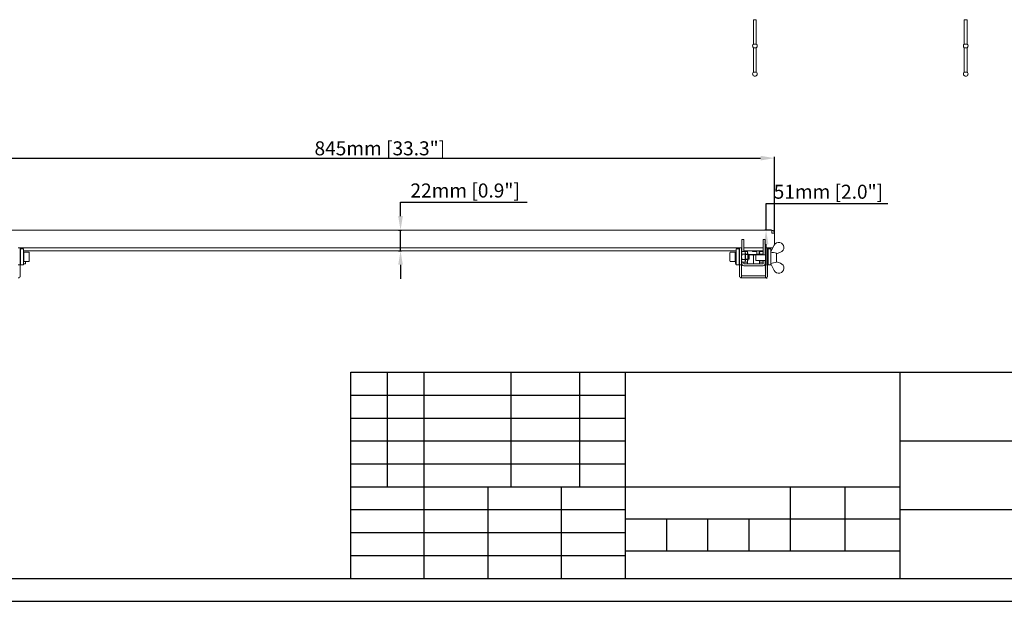
# Model space of a CAD drawing. Units: millimetres. Extents: x 73857 to 86839, y 5035 to 7926.
# Drawn here: x 76819 to 77873, y 5082 to 5705 of the extents above; entities that cross this region are included whole.
import ezdxf

# ---------------------------------------------------------------- set-up
doc = ezdxf.new("R2010")
doc.units = ezdxf.units.MM
doc.layers.add('尺寸线', color=7, linetype='Continuous')
doc.styles.get("Standard").update_dxf_attribs({"font": 'txt.shx', "bigfont": 'chineset.shx'})
doc.dimstyles.new('ISO-25', dxfattribs={"dimtxt": 15, "dimasz": 15, "dimexe": 1.25, "dimexo": 0.625, "dimgap": 3, "dimtad": 1, "dimtoh": 1, "dimdsep": 46, "dimtxsty": 'Standard', "dimcen": 0, "dimadec": 0, "dimazin": 0, "dimtfac": 1, "dimtmove": 0, "dimatfit": 3, "dimfxl": 0, "dimarcsym": 0})

# ---------------------------------------------------------------- blocks, each defined once
blk = doc.blocks.new('*D122')
at = {"layer": 'Defpoints', "color": 0}
for p in [(77624.3, 5479.4), (77617.7, 5428.4), (77618.2, 5428.4)]:
    blk.add_point(p, dxfattribs=at)
at = {"layer": '尺寸线', "color": 0, "lineweight": -2}
for p, q in [((77618.2, 5479.4), (77618.2, 5508.1)), ((77618.2, 5508.1), (77748.7, 5508.1)), ((77623.6, 5479.4), (77616.9, 5479.4)), ((77618.2, 5443.4), (77618.2, 5464.4)), ((77618.4, 5428.4), (77619.4, 5428.4))]:
    blk.add_line(p, q, dxfattribs=at)
at = {"layer": '尺寸线', "color": 0}
for points in [[(77615.7, 5464.4), (77620.7, 5464.4), (77618.2, 5479.4)], [(77615.7, 5443.4), (77620.7, 5443.4), (77618.2, 5428.4)]]:
    blk.add_solid(points, dxfattribs=at)
at = {"layer": '尺寸线', "color": 0, "insert": (77684.9, 5518.6), "char_height": 15, "attachment_point": 5}
blk.add_mtext('51mm [2.0"]', dxfattribs=at)
blk = doc.blocks.new('*D123')
at = {"layer": 'Defpoints', "color": 0}
for p in [(77224.2, 5479.4), (77226.9, 5479.4), (77224.2, 5457.4)]:
    blk.add_point(p, dxfattribs=at)
at = {"layer": '尺寸线', "color": 0, "lineweight": -2}
for p, q in [((77226.9, 5494.4), (77226.9, 5509.4)), ((77226.9, 5509.4), (77362.4, 5509.4)), ((77224.8, 5479.4), (77228.1, 5479.4)), ((77226.9, 5457.4), (77226.9, 5479.4)), ((77224.8, 5457.4), (77228.1, 5457.4)), ((77226.9, 5442.4), (77226.9, 5427.4))]:
    blk.add_line(p, q, dxfattribs=at)
at = {"layer": '尺寸线', "color": 0}
for points in [[(77224.4, 5494.4), (77229.4, 5494.4), (77226.9, 5479.4)], [(77224.4, 5442.4), (77229.4, 5442.4), (77226.9, 5457.4)]]:
    blk.add_solid(points, dxfattribs=at)
at = {"layer": '尺寸线', "color": 0, "insert": (77296.1, 5519.9), "char_height": 15, "attachment_point": 5}
blk.add_mtext('22mm [0.9"]', dxfattribs=at)

msp = doc.modelspace()

# ---------------------------------------------------------------- linework, layer by layer
at = {"lineweight": 18}
for p, q in [((77604.76, 5704.515), (77604.76, 5678.515)), ((77607.76, 5704.515), (77604.76, 5704.515)), ((77607.76, 5678.515), (77607.76, 5704.515)), ((77830.41, 5704.515), (77830.41, 5678.515)), ((77830.41, 5704.515), (77833.41, 5704.515)), ((77833.41, 5678.515), (77833.41, 5704.515)), ((77606.26, 5678.515), (77604.76, 5678.515)), ((77604.76, 5674.515), (77604.76, 5648.515)), ((77607.76, 5674.515), (77604.76, 5674.515)), ((77607.76, 5678.515), (77606.26, 5678.515)), ((77607.76, 5648.515), (77607.76, 5674.515)), ((77833.41, 5678.515), (77830.41, 5678.515)), ((77830.41, 5674.515), (77830.41, 5648.515)), ((77830.41, 5674.515), (77833.41, 5674.515)), ((77833.41, 5648.515), (77833.41, 5674.515)), ((77606.26, 5648.515), (77604.76, 5648.515)), ((77607.76, 5648.515), (77606.26, 5648.515)), ((77833.41, 5648.515), (77830.41, 5648.515)), ((76785.28, 5479.399), (77624.26, 5479.399)), ((77624.26, 5479.399), (77624.26, 5476.379)), ((77627.26, 5476.379), (77624.26, 5476.379)), ((77627.26, 5464.067), (77627.26, 5476.379)), ((76819.76, 5460.399), (76817.76, 5460.399)), ((76819.76, 5459.24), (76819.76, 5460.399)), ((77589.756, 5460.399), (76819.764, 5460.399)), ((77589.76, 5459.24), (77589.76, 5460.399)), ((77589.76, 5460.399), (77591.76, 5460.399)), ((77592.247, 5460.399), (77591.749, 5460.399)), ((77591.76, 5460.399), (77591.76, 5459.24)), ((77592.26, 5464.83), (77592.26, 5469.399)), ((77592.26, 5469.399), (77594.26, 5469.399)), ((77592.26, 5459.909), (77592.26, 5464.83)), ((77592.26, 5456.15), (77592.26, 5459.909)), ((77615.254, 5460.399), (77594.253, 5460.399)), ((77594.26, 5464.83), (77594.26, 5469.399)), ((77594.26, 5464.83), (77594.26, 5459.909)), ((77594.26, 5456.447), (77594.26, 5459.909)), ((77615.26, 5464.83), (77615.26, 5469.399)), ((77615.26, 5469.399), (77617.26, 5469.399)), ((77615.26, 5459.909), (77615.26, 5464.83)), ((77615.26, 5459.909), (77615.26, 5452.904)), ((77617.26, 5464.83), (77617.26, 5469.399)), ((77617.26, 5464.83), (77617.26, 5459.909)), ((77617.758, 5460.399), (77617.26, 5460.399)), ((77617.26, 5459.909), (77617.26, 5452.904)), ((77617.76, 5459.24), (77617.76, 5460.399)), ((77617.76, 5460.399), (77619.76, 5460.399)), ((77624.26, 5460.399), (77619.75, 5460.399)), ((77619.76, 5460.399), (77619.76, 5459.24)), ((77623.26, 5456.49), (77626.882, 5463.445)), ((77625.306, 5460.419), (77624.26, 5460.419)), ((77624.26, 5460.399), (77624.26, 5460.419)), ((77624.26, 5460.399), (77625.296, 5460.399)), ((76819.76, 5444.717), (76819.76, 5459.24)), ((76820.26, 5453.399), (76819.76, 5453.399)), ((76820.26, 5453.367), (76819.76, 5453.367)), ((76820.26, 5453.362), (76819.76, 5453.362)), ((76820.262, 5457.399), (76819.764, 5457.399)), ((76820.26, 5459.404), (76820.26, 5459.409)), ((76820.26, 5459.409), (76823.26, 5459.409)), ((76820.26, 5442.404), (76820.26, 5459.404)), ((76820.26, 5459.404), (76823.26, 5459.404)), ((76823.26, 5459.404), (76823.26, 5459.409)), ((76823.26, 5442.404), (76823.26, 5459.404)), ((76823.474, 5454.011), (76823.26, 5453.964)), ((77586.256, 5457.399), (76823.264, 5457.399)), ((76828.52, 5455.909), (76823.27, 5455.909)), ((76823.27, 5455.909), (76823.27, 5453.966)), ((76828.92, 5455.904), (76823.67, 5455.904)), ((76823.67, 5455.904), (76823.67, 5445.904)), ((76829.52, 5455.304), (76829.52, 5446.504)), ((77579.41, 5455.304), (77579.41, 5450.904)), ((77579.41, 5450.904), (77579.41, 5446.504)), ((77585.26, 5455.904), (77580.01, 5455.904)), ((77586.26, 5455.909), (77581.01, 5455.909)), ((77585.26, 5455.904), (77585.26, 5450.904)), ((77585.26, 5450.904), (77585.26, 5445.904)), ((77585.913, 5453.91), (77585.456, 5454.011)), ((77586.253, 5453.904), (77585.967, 5453.904)), ((77586.26, 5453.902), (77586.253, 5453.904)), ((77586.253, 5447.904), (77586.253, 5453.904)), ((77586.26, 5459.404), (77586.26, 5459.409)), ((77586.26, 5459.409), (77589.26, 5459.409)), ((77586.26, 5459.404), (77589.26, 5459.404)), ((77586.26, 5442.404), (77586.26, 5459.404)), ((77589.756, 5457.399), (77589.258, 5457.399)), ((77589.26, 5459.404), (77589.26, 5459.409)), ((77589.26, 5442.404), (77589.26, 5459.404)), ((77589.421, 5453.367), (77589.26, 5453.645)), ((77589.76, 5453.367), (77589.26, 5453.367)), ((77589.76, 5453.362), (77589.26, 5453.362)), ((77589.76, 5444.717), (77589.76, 5459.24)), ((77591.76, 5459.24), (77591.76, 5444.717)), ((77592.26, 5457.409), (77591.76, 5457.409)), ((77592.431, 5456.447), (77591.76, 5455.284)), ((77592.431, 5456.447), (77595.499, 5456.447)), ((77592.431, 5453.675), (77595.499, 5453.675)), ((77615.254, 5457.399), (77594.253, 5457.399)), ((77594.931, 5456.452), (77594.928, 5456.447)), ((77594.931, 5456.452), (77597.999, 5456.452)), ((77596.17, 5455.284), (77595.499, 5456.447)), ((77596.17, 5455.284), (77596.17, 5446.524)), ((77596.17, 5453.68), (77597.999, 5453.68)), ((77598.802, 5453.362), (77596.17, 5453.362)), ((77598.67, 5455.289), (77597.999, 5456.452)), ((77598.67, 5455.289), (77598.67, 5453.347)), ((77599.802, 5453.367), (77598.67, 5453.367)), ((77598.76, 5453.399), (77598.704, 5453.367)), ((77598.76, 5453.399), (77610.76, 5453.399)), ((77610.76, 5453.399), (77598.76, 5453.399)), ((77599.26, 5452.904), (77598.802, 5453.362)), ((77598.802, 5450.904), (77598.802, 5453.362)), ((77598.802, 5448.446), (77598.802, 5450.904)), ((77599.26, 5452.904), (77599.26, 5448.904)), ((77600.26, 5452.909), (77599.802, 5453.367)), ((77599.802, 5450.909), (77599.802, 5453.367)), ((77599.802, 5448.451), (77599.802, 5450.909)), ((77600.26, 5452.909), (77600.26, 5448.909)), ((77603.76, 5457.399), (77603.76, 5456.649)), ((77603.76, 5456.649), (77608.26, 5456.649)), ((77604.76, 5452.53), (77604.76, 5443.399)), ((77617.76, 5452.904), (77607.26, 5452.904)), ((77607.26, 5446.904), (77607.26, 5452.904)), ((77608.26, 5453.899), (77608.26, 5457.399)), ((77608.26, 5453.899), (77610.86, 5453.899)), ((77609.728, 5453.367), (77609.27, 5452.909)), ((77609.27, 5452.909), (77609.27, 5452.904)), ((77610.86, 5453.367), (77609.728, 5453.367)), ((77609.728, 5452.904), (77609.728, 5453.367)), ((77610.76, 5455.699), (77610.76, 5457.399)), ((77610.76, 5455.399), (77610.76, 5455.699)), ((77611.097, 5455.699), (77610.76, 5455.699)), ((77610.924, 5455.399), (77610.76, 5455.399)), ((77610.816, 5453.367), (77610.76, 5453.399)), ((77611.531, 5456.452), (77610.86, 5455.289)), ((77610.86, 5455.289), (77610.86, 5452.904)), ((77614.599, 5456.452), (77611.531, 5456.452)), ((77614.599, 5453.68), (77611.531, 5453.68)), ((77612.76, 5456.452), (77612.76, 5457.399)), ((77613.26, 5457.399), (77613.26, 5456.452)), ((77615.26, 5455.307), (77614.599, 5456.452)), ((77617.27, 5453.367), (77617.26, 5453.367)), ((77617.76, 5457.409), (77617.27, 5457.409)), ((77617.27, 5452.904), (77617.27, 5457.409)), ((77617.76, 5444.717), (77617.76, 5459.24)), ((77620.249, 5457.399), (77619.75, 5457.399)), ((77619.76, 5459.24), (77619.76, 5444.717)), ((77620.26, 5453.399), (77619.76, 5453.399)), ((77620.26, 5453.367), (77619.76, 5453.367)), ((77620.26, 5452.904), (77619.76, 5452.904)), ((77620.26, 5459.404), (77620.26, 5459.409)), ((77620.26, 5459.409), (77623.26, 5459.409)), ((77620.26, 5442.404), (77620.26, 5459.404)), ((77620.26, 5459.404), (77623.26, 5459.404)), ((77623.723, 5457.399), (77623.251, 5457.399)), ((77623.26, 5459.404), (77623.26, 5459.409)), ((77623.26, 5442.404), (77623.26, 5459.404)), ((77629.26, 5454.14), (77633.643, 5455.737)), ((77629.26, 5445.043), (77629.26, 5454.766)), ((76819.76, 5442.399), (76817.76, 5442.399)), ((76819.76, 5448.446), (76820.26, 5448.446)), ((76819.76, 5442.399), (76819.76, 5444.717)), ((76819.76, 5443.399), (76820.26, 5443.399)), ((76819.76, 5436.885), (76819.76, 5442.399)), ((76820.26, 5442.404), (76823.26, 5442.404)), ((76823.26, 5447.845), (76823.474, 5447.797)), ((76823.26, 5443.399), (76825.01, 5443.399)), ((76823.27, 5447.843), (76823.27, 5445.909)), ((76823.27, 5445.909), (76823.67, 5445.909)), ((76823.67, 5445.904), (76828.92, 5445.904)), ((76825.61, 5445.904), (76825.61, 5443.999)), ((77580.01, 5445.904), (77585.26, 5445.904)), ((77585.26, 5445.909), (77586.26, 5445.909)), ((77585.35, 5445.909), (77585.35, 5444.606)), ((77585.35, 5444.606), (77585.35, 5444.019)), ((77585.35, 5444.019), (77586.021, 5442.857)), ((77585.456, 5447.797), (77585.913, 5447.898)), ((77585.967, 5447.904), (77586.253, 5447.904)), ((77586.26, 5445.628), (77586.021, 5445.628)), ((77586.26, 5442.857), (77586.021, 5442.857)), ((77586.253, 5447.904), (77586.26, 5447.906)), ((77586.26, 5442.404), (77589.26, 5442.404)), ((77589.26, 5448.446), (77589.76, 5448.446)), ((77589.26, 5443.153), (77589.76, 5444.019)), ((77589.76, 5442.399), (77589.76, 5444.717)), ((77589.76, 5436.885), (77589.76, 5442.399)), ((77589.76, 5442.399), (77591.76, 5442.399)), ((77591.76, 5446.524), (77592.431, 5445.362)), ((77591.76, 5444.717), (77591.76, 5442.399)), ((77591.76, 5444.409), (77592.26, 5444.409)), ((77591.76, 5442.399), (77591.76, 5436.885)), ((77592.26, 5443.419), (77592.26, 5445.658)), ((77592.431, 5448.133), (77595.499, 5448.133)), ((77592.431, 5445.362), (77595.499, 5445.362)), ((77594.26, 5443.419), (77594.26, 5445.362)), ((77615.24, 5443.399), (77594.28, 5443.399)), ((77615.24, 5441.399), (77594.28, 5441.399)), ((77595.499, 5445.362), (77596.17, 5446.524)), ((77595.502, 5445.367), (77597.999, 5445.367)), ((77596.17, 5448.446), (77598.802, 5448.446)), ((77596.17, 5448.138), (77597.999, 5448.138)), ((77597.999, 5445.367), (77598.67, 5446.529)), ((77598.26, 5445.819), (77598.26, 5443.399)), ((77598.67, 5448.452), (77598.67, 5446.529)), ((77598.802, 5448.446), (77599.26, 5448.904)), ((77598.807, 5448.451), (77599.802, 5448.451)), ((77599.802, 5448.451), (77600.26, 5448.909)), ((77607.26, 5446.904), (77617.76, 5446.904)), ((77610.86, 5446.904), (77610.86, 5446.529)), ((77610.86, 5446.529), (77611.531, 5445.367)), ((77611.26, 5445.836), (77611.26, 5443.399)), ((77614.599, 5445.367), (77611.531, 5445.367)), ((77614.599, 5445.367), (77615.26, 5446.512)), ((77614.93, 5445.941), (77615.26, 5445.941)), ((77615.26, 5446.904), (77615.26, 5443.419)), ((77617.26, 5446.904), (77617.26, 5443.419)), ((77617.26, 5445.806), (77617.27, 5445.804)), ((77617.27, 5444.409), (77617.27, 5446.905)), ((77617.27, 5444.409), (77617.76, 5444.409)), ((77617.76, 5442.399), (77617.76, 5444.717)), ((77617.76, 5436.885), (77617.76, 5442.399)), ((77617.76, 5442.399), (77619.76, 5442.399)), ((77619.76, 5446.904), (77620.26, 5446.904)), ((77619.76, 5444.717), (77619.76, 5442.399)), ((77619.76, 5443.399), (77620.26, 5443.399)), ((77619.76, 5442.399), (77619.76, 5436.885)), ((77620.26, 5442.404), (77623.26, 5442.404)), ((77623.26, 5443.318), (77626.882, 5436.364)), ((77629.26, 5445.669), (77633.643, 5444.072)), ((76819.76, 5431.915), (76819.76, 5436.885)), ((76819.76, 5430.419), (76819.76, 5431.915)), ((77589.76, 5431.915), (77589.76, 5436.885)), ((77589.76, 5430.419), (77589.76, 5431.915)), ((77591.76, 5436.885), (77591.76, 5431.915)), ((77591.76, 5430.419), (77591.76, 5431.915)), ((77617.74, 5430.399), (77591.78, 5430.399)), ((77591.78, 5428.399), (77591.78, 5430.399)), ((77617.74, 5428.399), (77591.78, 5428.399)), ((77617.74, 5430.399), (77617.74, 5428.399)), ((77617.76, 5431.915), (77617.76, 5436.885)), ((77617.76, 5431.915), (77617.76, 5430.419)), ((77619.76, 5436.885), (77619.76, 5431.915)), ((77619.76, 5431.915), (77619.76, 5430.419))]:
    msp.add_line(p, q, dxfattribs=at)
for p, q in [((77173.775, 5106.975), (77173.775, 5327.498)), ((77173.775, 5327.498), (78055.865, 5327.498)), ((77212.979, 5204.985), (77212.979, 5327.498)), ((77252.183, 5106.975), (77252.183, 5327.498)), ((77345.293, 5204.985), (77345.293, 5327.498)), ((77418.8, 5204.985), (77418.8, 5327.498)), ((77467.805, 5106.975), (77467.805, 5327.498)), ((77761.835, 5106.975), (77761.835, 5327.498)), ((77173.775, 5302.995), (77467.805, 5302.995)), ((77173.775, 5278.493), (77467.805, 5278.493)), ((77173.775, 5253.99), (77467.805, 5253.99)), ((77761.835, 5253.99), (78055.865, 5253.99)), ((77173.775, 5229.488), (77467.805, 5229.488)), ((77173.775, 5204.985), (77761.835, 5204.985)), ((77320.79, 5106.975), (77320.79, 5204.985)), ((77399.198, 5106.975), (77399.198, 5204.985)), ((77644.223, 5136.378), (77644.223, 5204.985)), ((77703.029, 5136.378), (77703.029, 5204.985)), ((77173.775, 5180.483), (77467.805, 5180.483)), ((77761.835, 5180.483), (78055.865, 5180.483)), ((77467.805, 5170.682), (77761.835, 5170.682)), ((77511.91, 5136.378), (77511.91, 5170.682)), ((77556.014, 5136.378), (77556.014, 5170.682)), ((77600.119, 5136.378), (77600.119, 5170.682)), ((77173.775, 5155.98), (77467.805, 5155.98)), ((77467.805, 5136.378), (77761.835, 5136.378)), ((77173.775, 5131.478), (77467.805, 5131.478)), ((76144.688, 5106.975), (78055.865, 5106.975)), ((76022.185, 5082.477), (78080.364, 5082.477))]:
    msp.add_line(p, q)
for centre, radius, start, end in [((77606.26, 5676.515), 2.5, 126.869898, 233.130102), ((77606.26, 5676.515), 2.5, 306.869898, 53.130102), ((77831.91, 5676.515), 2.5, 126.869898, 233.130102), ((77831.91, 5676.515), 2.5, 306.869898, 53.130102), ((77606.26, 5646.515), 2.5, 126.869898, 53.130102), ((77831.91, 5646.515), 2.5, 126.869898, 53.130102), ((77624.24, 5476.379), 3.02, 0, 89.620555), ((77631.76, 5460.904), 5.5, 290.020078, 152.489438), ((76823.02, 5454.26), 0.25, 343.738999, 0), ((76823.42, 5454.255), 0.25, 282.439562, 0), ((76828.52, 5455.309), 0.6, 82.597481, 90), ((76828.92, 5455.304), 0.6, 0, 90), ((77580.01, 5455.304), 0.6, 90, 180), ((77581.01, 5455.309), 0.6, 90, 97.402519), ((77585.51, 5454.255), 0.25, 180, 257.560438), ((77585.967, 5454.154), 0.25, 257.560438, 270), ((76823.02, 5447.558), 0.25, 0, 16.261001), ((76823.42, 5447.553), 0.25, 0, 77.560438), ((76825.01, 5443.999), 0.6, 270, 0), ((76828.92, 5446.504), 0.6, 270, 0), ((77580.01, 5446.504), 0.6, 180, 270), ((77585.51, 5447.553), 0.25, 102.439562, 180), ((77585.967, 5447.654), 0.25, 90, 102.439562), ((77594.28, 5443.419), 2.02, 180, 270), ((77594.28, 5443.419), 0.02, 179.989391, 270), ((77615.24, 5443.419), 0.02, 270, 359.989391), ((77615.24, 5443.419), 2.02, 270, 0), ((77631.76, 5438.904), 5.5, 207.510562, 69.979922), ((76817.74, 5430.419), 2.02, 270, 0), ((77591.78, 5430.419), 2.02, 180, 270), ((77591.78, 5430.419), 0.02, 180, 270), ((77617.74, 5430.419), 2.02, 270, 0), ((77617.74, 5430.419), 0.02, 270, 0)]:
    msp.add_arc(centre, radius, start, end, dxfattribs=at)
for points, knots in [([(77592.431, 5453.675), (77592.301, 5453.902), (77592.193, 5454.13), (77592.081, 5454.475), (77592.052, 5454.591), (77592.013, 5454.824), (77592.003, 5454.941), (77592.002, 5455.088), (77592.003, 5455.117), (77592.006, 5455.176), (77592.007, 5455.206), (77592.015, 5455.294), (77592.022, 5455.353), (77592.051, 5455.529), (77592.08, 5455.645), (77592.193, 5455.992), (77592.3, 5456.22), (77592.431, 5456.447)], [0, 0, 0, 0, 0.25, 0.25, 0.375, 0.375, 0.5, 0.5, 0.53125, 0.53125, 0.5625, 0.5625, 0.625, 0.625, 0.75, 0.75, 1, 1, 1, 1]), ([(77592.431, 5448.133), (77592.301, 5448.585), (77592.193, 5449.041), (77592.081, 5449.732), (77592.052, 5449.963), (77592.013, 5450.429), (77592.003, 5450.663), (77592.002, 5450.958), (77592.003, 5451.017), (77592.006, 5451.135), (77592.007, 5451.194), (77592.015, 5451.371), (77592.022, 5451.488), (77592.051, 5451.839), (77592.08, 5452.072), (77592.193, 5452.766), (77592.3, 5453.222), (77592.431, 5453.675)], [0, 0, 0, 0, 0.25, 0.25, 0.375, 0.375, 0.5, 0.5, 0.53125, 0.53125, 0.5625, 0.5625, 0.625, 0.625, 0.75, 0.75, 1, 1, 1, 1]), ([(77595.499, 5456.447), (77595.629, 5456.221), (77595.737, 5455.993), (77595.849, 5455.647), (77595.878, 5455.531), (77595.917, 5455.299), (77595.927, 5455.182), (77595.928, 5455.034), (77595.927, 5455.005), (77595.925, 5454.946), (77595.923, 5454.916), (77595.915, 5454.828), (77595.908, 5454.769), (77595.879, 5454.593), (77595.85, 5454.477), (77595.738, 5454.13), (77595.63, 5453.902), (77595.499, 5453.675)], [0, 0, 0, 0, 0.25, 0.25, 0.375, 0.375, 0.5, 0.5, 0.53125, 0.53125, 0.5625, 0.5625, 0.625, 0.625, 0.75, 0.75, 1, 1, 1, 1]), ([(77595.499, 5453.675), (77595.629, 5453.223), (77595.737, 5452.767), (77595.849, 5452.076), (77595.878, 5451.845), (77595.917, 5451.379), (77595.927, 5451.145), (77595.928, 5450.851), (77595.927, 5450.792), (77595.925, 5450.673), (77595.923, 5450.614), (77595.915, 5450.438), (77595.908, 5450.32), (77595.879, 5449.969), (77595.85, 5449.736), (77595.738, 5449.043), (77595.63, 5448.586), (77595.499, 5448.133)], [0, 0, 0, 0, 0.25, 0.25, 0.375, 0.375, 0.5, 0.5, 0.53125, 0.53125, 0.5625, 0.5625, 0.625, 0.625, 0.75, 0.75, 1, 1, 1, 1]), ([(77597.999, 5456.452), (77598.129, 5456.226), (77598.237, 5455.998), (77598.349, 5455.652), (77598.378, 5455.536), (77598.417, 5455.304), (77598.427, 5455.187), (77598.428, 5455.039), (77598.427, 5455.01), (77598.425, 5454.951), (77598.423, 5454.921), (77598.415, 5454.833), (77598.408, 5454.774), (77598.379, 5454.598), (77598.35, 5454.482), (77598.238, 5454.135), (77598.13, 5453.907), (77597.999, 5453.68)], [0, 0, 0, 0, 0.25, 0.25, 0.375, 0.375, 0.5, 0.5, 0.53125, 0.53125, 0.5625, 0.5625, 0.625, 0.625, 0.75, 0.75, 1, 1, 1, 1]), ([(77600.215, 5453.012), (77600.369, 5453.036), (77600.524, 5453.055), (77600.953, 5453.096), (77601.228, 5453.11), (77601.573, 5453.111), (77601.642, 5453.11), (77601.781, 5453.106), (77601.85, 5453.104), (77602.057, 5453.094), (77602.195, 5453.084), (77602.607, 5453.044), (77602.88, 5453.005), (77603.693, 5452.853), (77604.229, 5452.707), (77604.76, 5452.53)], [0, 0, 0, 0, 0.10233395, 0.10233395, 0.28186716, 0.28186716, 0.32675047, 0.32675047, 0.37163377, 0.37163377, 0.46140037, 0.46140037, 0.64093358, 0.64093358, 1, 1, 1, 1]), ([(77604.76, 5452.53), (77605.291, 5452.707), (77605.825, 5452.853), (77606.635, 5453.004), (77606.907, 5453.043), (77607.453, 5453.096), (77607.728, 5453.11), (77608.073, 5453.111), (77608.142, 5453.11), (77608.281, 5453.106), (77608.35, 5453.104), (77608.557, 5453.094), (77608.695, 5453.084), (77609.004, 5453.054), (77609.175, 5453.033), (77609.345, 5453.006)], [0, 0, 0, 0, 0.35553978, 0.35553978, 0.53330966, 0.53330966, 0.71107955, 0.71107955, 0.75552202, 0.75552202, 0.7999645, 0.7999645, 0.88884944, 0.88884944, 1, 1, 1, 1]), ([(77611.531, 5453.68), (77611.401, 5453.907), (77611.293, 5454.135), (77611.181, 5454.48), (77611.152, 5454.596), (77611.113, 5454.829), (77611.103, 5454.946), (77611.102, 5455.093), (77611.103, 5455.122), (77611.106, 5455.181), (77611.107, 5455.211), (77611.115, 5455.299), (77611.122, 5455.358), (77611.151, 5455.534), (77611.18, 5455.65), (77611.293, 5455.997), (77611.4, 5456.225), (77611.531, 5456.452)], [0, 0, 0, 0, 0.25, 0.25, 0.375, 0.375, 0.5, 0.5, 0.53125, 0.53125, 0.5625, 0.5625, 0.625, 0.625, 0.75, 0.75, 1, 1, 1, 1]), ([(77614.599, 5456.452), (77614.729, 5456.226), (77614.837, 5455.998), (77614.949, 5455.652), (77614.978, 5455.536), (77615.017, 5455.304), (77615.027, 5455.187), (77615.028, 5455.039), (77615.027, 5455.01), (77615.025, 5454.951), (77615.023, 5454.921), (77615.015, 5454.833), (77615.008, 5454.774), (77614.979, 5454.598), (77614.95, 5454.482), (77614.838, 5454.135), (77614.73, 5453.907), (77614.599, 5453.68)], [0, 0, 0, 0, 0.25, 0.25, 0.375, 0.375, 0.5, 0.5, 0.53125, 0.53125, 0.5625, 0.5625, 0.625, 0.625, 0.75, 0.75, 1, 1, 1, 1]), ([(77586.021, 5442.857), (77585.891, 5443.083), (77585.783, 5443.311), (77585.671, 5443.656), (77585.642, 5443.772), (77585.603, 5444.005), (77585.593, 5444.122), (77585.592, 5444.269), (77585.593, 5444.299), (77585.596, 5444.358), (77585.597, 5444.387), (77585.605, 5444.476), (77585.612, 5444.534), (77585.641, 5444.71), (77585.67, 5444.826), (77585.783, 5445.173), (77585.89, 5445.401), (77586.021, 5445.628)], [0, 0, 0, 0, 0.25, 0.25, 0.375, 0.375, 0.5, 0.5, 0.53125, 0.53125, 0.5625, 0.5625, 0.625, 0.625, 0.75, 0.75, 1, 1, 1, 1]), ([(77592.431, 5445.362), (77592.301, 5445.588), (77592.193, 5445.816), (77592.081, 5446.161), (77592.052, 5446.277), (77592.013, 5446.51), (77592.003, 5446.627), (77592.002, 5446.774), (77592.003, 5446.804), (77592.006, 5446.863), (77592.007, 5446.892), (77592.015, 5446.981), (77592.022, 5447.039), (77592.051, 5447.215), (77592.08, 5447.331), (77592.193, 5447.678), (77592.3, 5447.906), (77592.431, 5448.133)], [0, 0, 0, 0, 0.25, 0.25, 0.375, 0.375, 0.5, 0.5, 0.53125, 0.53125, 0.5625, 0.5625, 0.625, 0.625, 0.75, 0.75, 1, 1, 1, 1]), ([(77595.499, 5448.133), (77595.629, 5447.907), (77595.737, 5447.679), (77595.849, 5447.333), (77595.878, 5447.218), (77595.917, 5446.985), (77595.927, 5446.868), (77595.928, 5446.72), (77595.927, 5446.691), (77595.925, 5446.632), (77595.923, 5446.602), (77595.915, 5446.514), (77595.908, 5446.455), (77595.879, 5446.28), (77595.85, 5446.163), (77595.738, 5445.817), (77595.63, 5445.588), (77595.499, 5445.362)], [0, 0, 0, 0, 0.25, 0.25, 0.375, 0.375, 0.5, 0.5, 0.53125, 0.53125, 0.5625, 0.5625, 0.625, 0.625, 0.75, 0.75, 1, 1, 1, 1]), ([(77597.999, 5448.138), (77598.129, 5447.912), (77598.237, 5447.684), (77598.349, 5447.338), (77598.378, 5447.223), (77598.417, 5446.99), (77598.427, 5446.873), (77598.428, 5446.725), (77598.427, 5446.696), (77598.425, 5446.637), (77598.423, 5446.607), (77598.415, 5446.519), (77598.408, 5446.46), (77598.379, 5446.285), (77598.35, 5446.168), (77598.238, 5445.822), (77598.13, 5445.593), (77597.999, 5445.367)], [0, 0, 0, 0, 0.25, 0.25, 0.375, 0.375, 0.5, 0.5, 0.53125, 0.53125, 0.5625, 0.5625, 0.625, 0.625, 0.75, 0.75, 1, 1, 1, 1]), ([(77611.531, 5445.367), (77611.401, 5445.593), (77611.293, 5445.821), (77611.181, 5446.166), (77611.152, 5446.282), (77611.113, 5446.515), (77611.103, 5446.632), (77611.102, 5446.779), (77611.103, 5446.809), (77611.105, 5446.86), (77611.106, 5446.882), (77611.108, 5446.904)], [0, 0, 0, 0, 0.4507677, 0.4507677, 0.67615155, 0.67615155, 0.9015354, 0.9015354, 0.95788136, 0.95788136, 1, 1, 1, 1]), ([(77615.022, 5446.905), (77615.026, 5446.855), (77615.027, 5446.805), (77615.028, 5446.725), (77615.027, 5446.696), (77615.025, 5446.637), (77615.023, 5446.607), (77615.015, 5446.519), (77615.008, 5446.46), (77614.979, 5446.285), (77614.95, 5446.168), (77614.838, 5445.822), (77614.73, 5445.593), (77614.599, 5445.367)], [0, 0, 0, 0, 0.09604525, 0.09604525, 0.15254242, 0.15254242, 0.20903959, 0.20903959, 0.32203393, 0.32203393, 0.54802262, 0.54802262, 1, 1, 1, 1])]:
    msp.add_open_spline(points, degree=3, knots=knots, dxfattribs=at)
for points in [[(77597.999, 5453.68), (77598.029, 5453.576), (77598.058, 5453.471), (77598.086, 5453.366)], [(77611.333, 5452.908), (77611.391, 5453.167), (77611.457, 5453.424), (77611.531, 5453.68)], [(77614.599, 5453.68), (77614.671, 5453.429), (77614.737, 5453.177), (77614.794, 5452.923)], [(77629.26, 5454.766), (77627.261, 5455.179), (77625.26, 5455.589), (77623.26, 5455.997)], [(77586.021, 5445.628), (77585.995, 5445.72), (77585.969, 5445.813), (77585.944, 5445.906)], [(77598.083, 5448.443), (77598.056, 5448.341), (77598.028, 5448.239), (77597.999, 5448.138)], [(77629.26, 5445.043), (77627.261, 5444.63), (77625.26, 5444.22), (77623.26, 5443.811)]]:
    msp.add_open_spline(points, degree=3, dxfattribs=at)
at = {"layer": '尺寸线'}
for p, q in [((76797.26, 5556.443), (77612.26, 5556.443)), ((77627.26, 5477.004), (77627.26, 5557.693))]:
    msp.add_line(p, q, dxfattribs=at)
msp.add_solid([(77612.26, 5558.943), (77612.26, 5553.943), (77627.26, 5556.443)], dxfattribs=at)

# ---------------------------------------------------------------- texts
at = {"layer": '尺寸线', "insert": (77204.76, 5566.943), "char_height": 15, "attachment_point": 5}
msp.add_mtext('845mm [{\\Ftxt,chineset|c134;33.3}"]', dxfattribs=at)

# ---------------------------------------------------------------- dimensions: what is measured, and where the dimension line sits
at = {"layer": '尺寸线'}
dim = msp.add_linear_dim(base=(77226.882, 5479.399), p1=(77224.171, 5457.399), p2=(77224.171, 5479.399), angle=90, dimstyle='ISO-25', override={"dimpost": 'mm'}, dxfattribs=at)
dim.commit()
dim.dimension.update_dxf_attribs({"geometry": '*D123', "text_midpoint": (77296.132, 5519.899)})
dim = msp.add_linear_dim(base=(77618.151, 5428.399), p1=(77624.26, 5479.399), p2=(77617.74, 5428.399), angle=90, dimstyle='ISO-25', override={"dimpost": 'mm'}, dxfattribs=at)
dim.commit()
dim.dimension.update_dxf_attribs({"geometry": '*D122', "text_midpoint": (77684.901, 5508.115), "dimtype": 160})

doc.saveas('drawing.dxf')
